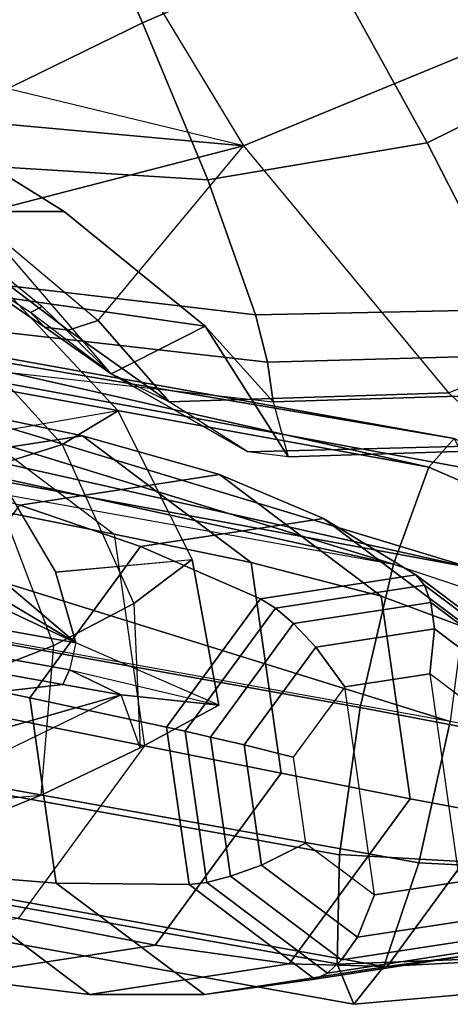
# Model space of a CAD drawing. Units: inches. Extents: x -14.3 to 17.5, y -15.6 to 15.6.
# Drawn here: x 11.5 to 12.7, y -15.6 to -12.9 of the extents above; entities that cross this region are included whole.
import ezdxf

# ---------------------------------------------------------------- set-up
doc = ezdxf.new("R2010")
doc.units = ezdxf.units.IN
doc.header["$MEASUREMENT"] = 0
for name, color, linetype in [('SEAT-BACK', 5, 'Continuous'), ('SEAT-FABRIC', 5, 'Continuous'), ('SEAT-PAD', 5, 'Continuous'), ('SEAT-WOOD', 5, 'Continuous')]:
    doc.layers.add(name, color=color, linetype=linetype)

msp = doc.modelspace()

# ---------------------------------------------------------------- linework, layer by layer
at = {"layer": 'SEAT-BACK'}
for points in [[(10.0727, -13.6431, 13.9836), (10.0727, -13.6431, 13.9836), (10.1344, -13.3033, 13.9937), (11.6371, -14.581, 14.2384)], [(9.9761, -13.7946, 13.9679), (9.9761, -13.7946, 13.9679), (10.0727, -13.6431, 13.9836), (11.6371, -14.581, 14.2384)], [(9.6935, -14.2329, 13.9219), (9.8018, -13.8328, 13.9395), (9.9761, -13.7946, 13.9679), (11.6371, -14.581, 14.2384)], [(9.6935, -14.2329, 13.9219), (11.6371, -14.581, 14.2384), (11.6197, -14.6558, 14.2636), (9.6759, -14.3074, 13.9468)], [(9.6759, -14.3074, 13.9468), (11.6197, -14.6558, 14.2636), (11.6015, -14.6956, 14.3318), (9.6576, -14.3472, 14.0143)], [(9.3259, -14.9568, 17.2455), (8.1079, -14.7263, 16.9289), (9.6576, -14.3472, 14.0143), (11.6015, -14.6956, 14.3318)], [(11.6015, -14.6956, 14.3318), (11.6015, -14.6956, 14.3318), (11.6197, -14.6558, 14.2636), (11.7613, -14.7242, 14.358)], [(11.6197, -14.6558, 14.2636), (11.6197, -14.6558, 14.2636), (12.0285, -14.7521, 14.3021), (11.7613, -14.7242, 14.358)], [(11.6015, -14.6956, 14.3318), (11.7613, -14.7242, 14.358), (10.3113, -15.1394, 17.5079), (9.3259, -14.9568, 17.2455)], [(11.7613, -14.7242, 14.358), (11.1184, -15.0362, 16.3868), (10.637, -15.1997, 17.5958), (10.3113, -15.1394, 17.5079)], [(11.8134, -14.8689, 15.0406), (11.7613, -14.7242, 14.358), (11.1184, -15.0362, 16.3868), (11.5424, -14.9987, 15.8903)], [(11.7613, -14.7242, 14.358), (11.7613, -14.7242, 14.358), (12.0285, -14.7521, 14.3021), (11.8134, -14.8689, 15.0406)], [(11.2343, -15.1227, 16.7526), (11.2343, -15.1227, 16.7526), (11.1184, -15.0362, 16.3868), (11.5424, -14.9987, 15.8903)]]:
    msp.add_3dface(points, dxfattribs=at)
at = {"layer": 'SEAT-FABRIC'}
for points in [[(11.3611, -14.0146, 14.1934), (11.5812, -14.387, 14.2293), (11.6371, -14.581, 14.2384), (10.1344, -13.3033, 13.9937)], [(11.7535, -13.9453, 14.2573), (11.3611, -14.0146, 14.1934), (11.0996, -13.7715, 14.1508), (11.3968, -13.566, 14.1993)], [(11.198, -13.5967, 14.9668), (11.5998, -14.0376, 15.0129), (11.7535, -13.9453, 14.2573), (11.3968, -13.566, 14.1993)], [(11.3929, -14.1037, 15.8762), (10.9594, -13.5812, 15.8373), (11.198, -13.5967, 14.9668), (11.5998, -14.0376, 15.0129)], [(11.5813, -14.3873, 14.2293), (11.9556, -14.3531, 14.2903), (11.7535, -13.9453, 14.2573), (11.3611, -14.0146, 14.1934)], [(11.9556, -14.3531, 14.2903), (11.7535, -13.9453, 14.2573), (11.5998, -14.0376, 15.0129), (11.7956, -14.4737, 15.0363)], [(11.5998, -14.0376, 15.0129), (11.7956, -14.4737, 15.0363), (11.577, -14.5885, 15.893), (11.3929, -14.1037, 15.8762)], [(11.577, -14.5885, 15.893), (11.3929, -14.1037, 15.8762), (11.1368, -14.1685, 16.7495), (11.3055, -14.6944, 16.7605)], [(12.0285, -14.7521, 14.3021), (11.6371, -14.581, 14.2384), (11.5812, -14.387, 14.2293), (11.9556, -14.3531, 14.2903)], [(12.0285, -14.7521, 14.3021), (11.9556, -14.3531, 14.2903), (11.7956, -14.4737, 15.0363), (11.8134, -14.8689, 15.0406)], [(11.7956, -14.4737, 15.0363), (11.8134, -14.8689, 15.0406), (11.5424, -14.9987, 15.8903), (11.577, -14.5885, 15.893)], [(11.5424, -14.9987, 15.8903), (11.577, -14.5885, 15.893), (11.3055, -14.6944, 16.7605), (11.2343, -15.1227, 16.7526)]]:
    msp.add_3dface(points, dxfattribs=at)
at = {"layer": 'SEAT-PAD'}
for points in [[(13.1628, -11.6519, 15.6525), (11.5344, -12.2902, 15.4024), (12.0964, -13.2199, 15.0114), (13.971, -12.4456, 15.291)], [(13.6598, -11.7154, 11.117), (12.3024, -12.6738, 11.1172), (12.5991, -13.211, 11.5512), (14.3002, -12.3705, 11.6877)], [(11.3943, -11.926, 10.6252), (10.886, -12.5122, 10.8727), (10.9849, -12.8985, 11.1356), (11.6147, -12.4165, 10.8723)], [(12.0964, -13.2199, 15.0114), (10.4008, -12.8073, 14.9688), (10.1288, -11.9539, 15.3077), (11.5344, -12.2902, 15.4024)], [(11.9762, -12.0888, 10.7752), (11.6147, -12.4165, 10.8723), (11.82, -12.8828, 11.1731), (12.3024, -12.6738, 11.1172)], [(14.3002, -12.3705, 11.6877), (12.5991, -13.211, 11.5512), (12.8322, -13.668, 12.0992), (14.8459, -12.8869, 12.4595)], [(11.6147, -12.4165, 10.8723), (10.9849, -12.8985, 11.1356), (11.0589, -13.2539, 11.4459), (11.82, -12.8828, 11.1731)], [(13.971, -12.4456, 15.291), (12.0964, -13.2199, 15.0114), (12.657, -13.8965, 14.2849), (14.7404, -13.0456, 14.6241)], [(12.3024, -12.6738, 11.1172), (11.82, -12.8828, 11.1731), (11.9982, -13.3124, 11.5385), (12.5991, -13.211, 11.5512)], [(10.4008, -12.8073, 14.9688), (10.4008, -12.8073, 14.9688), (10.9322, -13.1133, 14.9018), (12.0964, -13.2199, 15.0114)], [(11.82, -12.8828, 11.1731), (11.0589, -13.2539, 11.4459), (11.0589, -13.2539, 11.4459), (11.9982, -13.3124, 11.5385)], [(15.0218, -13.1766, 14.0891), (12.8148, -14.04, 13.717), (12.657, -13.8965, 14.2849), (14.7404, -13.0456, 14.6241)], [(12.0964, -13.2199, 15.0114), (12.0964, -13.2199, 15.0114), (10.9322, -13.1133, 14.9018), (11.3561, -13.4106, 14.7667)], [(11.3518, -13.3999, 14.0723), (11.0299, -13.2024, 14.0198), (11.2437, -13.1752, 12.5265), (11.6049, -13.3999, 12.5183)], [(11.1301, -13.4016, 12.4065), (11.6049, -13.3999, 12.5183), (11.2437, -13.1752, 12.5265), (11.2102, -13.2306, 12.4957)], [(12.5991, -13.211, 11.5512), (11.9982, -13.3124, 11.5385), (12.1285, -13.6829, 11.98), (12.8322, -13.668, 12.0992)], [(11.3561, -13.4106, 14.7667), (11.3561, -13.4106, 14.7667), (11.6981, -13.6983, 14.5366), (12.0964, -13.2199, 15.0114)], [(12.657, -13.8965, 14.2849), (11.8923, -13.9213, 14.1603), (11.6981, -13.6983, 14.5366), (12.0964, -13.2199, 15.0114)], [(11.9982, -13.3124, 11.5385), (11.0589, -13.2539, 11.4459), (11.0972, -13.5611, 11.8091), (12.1285, -13.6829, 11.98)], [(11.6049, -13.3999, 12.5183), (11.1301, -13.4016, 12.4065), (11.1254, -13.5893, 12.2352), (11.9914, -13.7134, 12.3814)], [(11.5456, -13.6597, 14.1038), (11.7338, -13.8444, 14.1345), (11.3518, -13.3999, 14.0723), (11.2957, -13.4561, 14.0631)], [(11.7338, -13.8444, 14.1345), (11.3518, -13.3999, 14.0723), (11.6049, -13.3999, 12.5183), (11.9914, -13.7134, 12.3814)], [(11.6163, -13.7243, 14.4524), (11.2804, -13.4703, 14.6658), (11.3561, -13.4106, 14.7667), (11.6981, -13.6983, 14.5366)], [(11.513, -13.6763, 14.2447), (11.1996, -13.475, 14.4035), (11.2957, -13.4561, 14.0631), (11.5456, -13.6597, 14.1038)], [(11.513, -13.6763, 14.2447), (11.1996, -13.475, 14.4035), (11.2259, -13.4928, 14.5394), (11.5521, -13.7166, 14.351)], [(11.5521, -13.7166, 14.351), (11.2259, -13.4928, 14.5394), (11.2804, -13.4703, 14.6658), (11.6163, -13.7243, 14.4524)], [(12.1285, -13.6829, 11.98), (11.0972, -13.5611, 11.8091), (11.0988, -13.6916, 12.0153), (12.1614, -13.8123, 12.1892)], [(11.1254, -13.5893, 12.2352), (11.0858, -13.7992, 12.2339), (12.177, -13.9212, 12.4117), (11.9914, -13.7134, 12.3814)], [(11.5456, -13.6597, 14.1038), (11.5456, -13.6597, 14.1038), (11.7338, -13.8444, 14.1345), (11.513, -13.6763, 14.2447)], [(11.7338, -13.8444, 14.1345), (11.513, -13.6763, 14.2447), (11.5521, -13.7166, 14.351), (11.7338, -13.8444, 14.1345)], [(12.8322, -13.668, 12.0992), (12.1285, -13.6829, 11.98), (12.1614, -13.8123, 12.1892), (12.885, -13.7925, 12.3093)], [(12.1614, -13.8123, 12.1892), (11.0988, -13.6916, 12.0153), (11.0858, -13.7992, 12.2339), (12.177, -13.9212, 12.4117)], [(11.8923, -13.9213, 14.1603), (11.6163, -13.7243, 14.4524), (11.6981, -13.6983, 14.5366), (11.8923, -13.9213, 14.1603)], [(11.7338, -13.8444, 14.1345), (11.5521, -13.7166, 14.351), (11.6163, -13.7243, 14.4524), (11.8923, -13.9213, 14.1603)], [(11.7338, -13.8444, 14.1345), (11.9914, -13.7134, 12.3814), (12.2187, -14.0714, 13.0016), (12.1083, -14.0579, 13.6032)], [(12.177, -13.9212, 12.4117), (12.177, -13.9212, 12.4117), (12.2187, -14.0714, 13.0016), (11.9914, -13.7134, 12.3814)], [(12.885, -13.7925, 12.3093), (12.1614, -13.8123, 12.1892), (12.177, -13.9212, 12.4117), (12.9203, -13.8986, 12.5327)], [(12.1083, -14.0579, 13.6032), (12.1083, -14.0579, 13.6032), (11.8923, -13.9213, 14.1603), (11.7338, -13.8444, 14.1345)], [(12.8148, -14.04, 13.717), (12.1083, -14.0579, 13.6032), (11.8923, -13.9213, 14.1603), (12.657, -13.8965, 14.2849)], [(12.9202, -13.8986, 12.5327), (12.177, -13.9212, 12.4117), (12.2187, -14.0714, 13.0016), (12.9113, -14.0496, 13.1186)], [(12.9113, -14.0496, 13.1186), (12.2187, -14.0714, 13.0016), (12.1083, -14.0579, 13.6032), (12.8148, -14.04, 13.717)]]:
    msp.add_3dface(points, dxfattribs=at)
at = {"layer": 'SEAT-WOOD'}
for points in [[(12.6726, -14.0218, 13.4896), (11.205, -13.7579, 13.2506), (11.1731, -13.7763, 13.4191), (12.6035, -14.0996, 13.8269)], [(12.6726, -14.0218, 13.4896), (12.6726, -14.0218, 13.4896), (11.2281, -13.7763, 13.0806), (11.205, -13.7579, 13.2506)], [(10.4662, -13.7711, 11.839), (11.2794, -13.9349, 7.4607), (11.7422, -14.2832, 7.5596), (10.929, -14.1194, 11.938)], [(11.1731, -13.7763, 13.4191), (11.1731, -13.7763, 13.4191), (11.1279, -13.8311, 13.5802), (12.6035, -14.0996, 13.8269)], [(12.6726, -14.0218, 13.4896), (12.7149, -14.1048, 13.1371), (11.2364, -13.8311, 12.9135), (11.2281, -13.7763, 13.0806)], [(12.6035, -14.0996, 13.8269), (11.1279, -13.8311, 13.5802), (11.0521, -13.9187, 13.7226), (12.5064, -14.3661, 14.1258)], [(12.7162, -14.3753, 12.8272), (11.2097, -13.9187, 12.7544), (11.2364, -13.8311, 12.9135), (12.7149, -14.1048, 13.1371)], [(12.5064, -14.3661, 14.1258), (12.5064, -14.3661, 14.1258), (11.0521, -13.9187, 13.7226), (10.916, -14.0163, 13.8204)], [(11.1117, -14.0162, 12.6185), (11.1117, -14.0162, 12.6185), (11.2097, -13.9187, 12.7544), (12.7162, -14.3753, 12.8272)], [(11.2794, -13.9349, 7.4607), (11.6559, -14.0142, 5.4291), (11.0867, -14.1019, 5.3267), (10.7076, -14.023, 7.3578)], [(11.7422, -14.2832, 7.5596), (12.1166, -14.3609, 5.5277), (11.6559, -14.0142, 5.4291), (11.2794, -13.9349, 7.4607)], [(10.916, -14.0163, 13.8204), (10.916, -14.0163, 13.8204), (10.7203, -14.0452, 13.8349), (12.5064, -14.3661, 14.1258)], [(12.7162, -14.3753, 12.8272), (12.7162, -14.3753, 12.8272), (10.9308, -14.0452, 12.5426), (11.1117, -14.0162, 12.6185)], [(11.6559, -14.0142, 5.4291), (12.0305, -14.1204, 3.3726), (11.4837, -14.2046, 3.2742), (11.0867, -14.1019, 5.3267)], [(12.1166, -14.3609, 5.5277), (12.473, -14.4534, 3.4672), (12.0305, -14.1204, 3.3726), (11.6559, -14.0142, 5.4291)], [(12.6726, -14.0218, 13.4896), (12.6035, -14.0996, 13.8269), (12.9761, -14.263, 13.8414), (13.0413, -14.1998, 13.5495)], [(10.7203, -14.0452, 13.8349), (12.5064, -14.3662, 14.1257), (12.4157, -14.7587, 14.2446), (10.6265, -14.4372, 13.9532)], [(10.9067, -14.2502, 12.4386), (10.9308, -14.0452, 12.5426), (12.7162, -14.3753, 12.8272), (12.6619, -14.7968, 12.6901)], [(12.6035, -14.0996, 13.8269), (12.5064, -14.3661, 14.1258), (12.8909, -14.494, 14.1005), (12.9761, -14.263, 13.8414)], [(10.929, -14.1194, 11.938), (11.7422, -14.2832, 7.5596), (11.8249, -14.8637, 7.5967), (11.0118, -14.6999, 11.9751)], [(12.0305, -14.1204, 3.3726), (12.3148, -14.2407, 1.7605), (11.8141, -14.3178, 1.6704), (11.4837, -14.2046, 3.2742)], [(12.473, -14.4534, 3.4672), (12.72, -14.5457, 1.8471), (12.3148, -14.2407, 1.7605), (12.0305, -14.1204, 3.3726)], [(11.5113, -14.7318, 1.6296), (11.1531, -14.6567, 3.2297), (11.4837, -14.2046, 3.2742), (11.8141, -14.3178, 1.6704)], [(12.3148, -14.2407, 1.7605), (12.568, -14.395, 0.2641), (12.1428, -14.4605, 0.1876), (11.8141, -14.3178, 1.6704)], [(12.72, -14.5457, 1.8471), (12.9121, -14.654, 0.3377), (12.568, -14.395, 0.2641), (12.3148, -14.2407, 1.7605)], [(12.6619, -14.7968, 12.6901), (12.6619, -14.7968, 12.6901), (10.8728, -14.4753, 12.3987), (10.9067, -14.2502, 12.4386)], [(11.8249, -14.8637, 7.5967), (12.199, -14.9389, 5.5646), (12.1166, -14.3609, 5.5277), (11.7422, -14.2832, 7.5596)], [(11.8857, -14.812, 0.153), (11.5113, -14.7318, 1.6296), (11.8141, -14.3178, 1.6704), (12.1428, -14.4605, 0.1876)], [(12.199, -14.9389, 5.5646), (12.5521, -15.0086, 3.5027), (12.473, -14.4534, 3.4672), (12.1166, -14.3609, 5.5277)], [(12.8909, -14.494, 14.1005), (12.8119, -14.8345, 14.2029), (12.4157, -14.7587, 14.2446), (12.5064, -14.3661, 14.1258)], [(12.5913, -14.4232, 0.1079), (12.1833, -14.486, 0.0345), (12.1428, -14.4605, 0.1876), (12.568, -14.395, 0.2641)], [(12.9216, -14.6717, 0.1786), (12.5913, -14.4232, 0.1079), (12.568, -14.395, 0.2641), (12.9121, -14.654, 0.3377)], [(12.6091, -14.4706, -0.0443), (12.2331, -14.5285, -0.1119), (12.1833, -14.486, 0.0345), (12.5913, -14.4232, 0.1079)], [(12.9134, -14.6996, 0.0208), (12.6091, -14.4706, -0.0443), (12.5913, -14.4232, 0.1079), (12.9216, -14.6717, 0.1786)], [(10.6265, -14.4372, 13.9532), (12.4157, -14.7587, 14.2446), (12.3591, -15.162, 14.142), (10.5707, -14.8407, 13.8508)], [(12.5521, -15.0086, 3.5027), (12.7924, -15.054, 1.8796), (12.72, -14.5457, 1.8471), (12.473, -14.4534, 3.4672)], [(10.788, -14.8629, 12.4919), (12.5763, -15.1842, 12.7831), (12.6619, -14.7968, 12.6901), (10.8728, -14.4753, 12.3987)], [(12.1833, -14.486, 0.0345), (11.9365, -14.8234, 0.0013), (11.8857, -14.812, 0.153), (12.1428, -14.4605, 0.1876)], [(12.2331, -14.5285, -0.1119), (12.0058, -14.8394, -0.1425), (11.9365, -14.8234, 0.0013), (12.1833, -14.486, 0.0345)], [(12.6186, -14.5433, -0.1867), (12.2944, -14.5932, -0.245), (12.2331, -14.5285, -0.1119), (12.6091, -14.4706, -0.0443)], [(12.8811, -14.7408, -0.1305), (12.6186, -14.5433, -0.1867), (12.6091, -14.4706, -0.0443), (12.9134, -14.6996, 0.0208)], [(12.2944, -14.5932, -0.245), (12.0982, -14.8613, -0.2714), (12.0058, -14.8394, -0.1425), (12.2331, -14.5285, -0.1119)], [(12.6059, -14.6659, -0.2798), (12.3732, -14.7018, -0.3216), (12.2944, -14.5932, -0.245), (12.6186, -14.5433, -0.1867)], [(12.7943, -14.8077, -0.2395), (12.6059, -14.6659, -0.2798), (12.6186, -14.5433, -0.1867), (12.8811, -14.7408, -0.1305)], [(12.3732, -14.7018, -0.3216), (12.2324, -14.8942, -0.3406), (12.0982, -14.8613, -0.2714), (12.2944, -14.5932, -0.245)], [(11.5837, -15.2402, 1.6621), (11.2322, -15.2118, 3.2651), (11.1531, -14.6567, 3.2297), (11.5113, -14.7318, 1.6296)], [(12.6059, -14.6659, -0.2798), (12.6872, -15.2365, -0.2433), (12.4545, -15.2723, -0.2852), (12.3732, -14.7018, -0.3216)], [(12.6872, -15.2365, -0.2433), (12.828, -15.044, -0.2244), (12.7943, -14.8077, -0.2395), (12.6059, -14.6659, -0.2798)], [(11.0118, -14.6999, 11.9751), (11.8249, -14.8637, 7.5967), (11.4791, -15.3365, 7.5502), (10.666, -15.1727, 11.9285)], [(12.3732, -14.7018, -0.3216), (12.2324, -14.8942, -0.3406), (12.2661, -15.1305, -0.3255), (12.4545, -15.2723, -0.2852)], [(11.9472, -15.2437, 0.1806), (11.5837, -15.2402, 1.6621), (11.5113, -14.7318, 1.6296), (11.8857, -14.812, 0.153)], [(12.8119, -14.8345, 14.2029), (12.7543, -15.1838, 14.1164), (12.3591, -15.1614, 14.1425), (12.4157, -14.7587, 14.2446)], [(12.9506, -15.2031, 12.9366), (13.0253, -14.8675, 12.8556), (12.6619, -14.7968, 12.6901), (12.5763, -15.1844, 12.7831)], [(11.9365, -14.8234, 0.0013), (11.9956, -15.2377, 0.0277), (11.9472, -15.2437, 0.1806), (11.8857, -14.812, 0.153)], [(12.0058, -14.8394, -0.1425), (12.0602, -15.2211, -0.1181), (11.9956, -15.2377, 0.0277), (11.9365, -14.8234, 0.0013)], [(10.5707, -14.8407, 13.8508), (12.3591, -15.162, 14.142), (12.3526, -15.4613, 13.8475), (10.5649, -15.1401, 13.5563)], [(10.6921, -15.1466, 12.7683), (12.4798, -15.4678, 13.0594), (12.5763, -15.1842, 12.7831), (10.788, -14.8629, 12.4919)], [(11.4791, -15.3365, 7.5502), (11.8547, -15.4096, 5.5183), (12.199, -14.9389, 5.5646), (11.8249, -14.8637, 7.5967)], [(12.0982, -14.8613, -0.2714), (12.1452, -15.1906, -0.2504), (12.0602, -15.2211, -0.1181), (12.0058, -14.8394, -0.1425)], [(12.2324, -14.8942, -0.3406), (12.2661, -15.1305, -0.3255), (12.1452, -15.1906, -0.2504), (12.0982, -14.8613, -0.2714)], [(11.8547, -15.4096, 5.5183), (12.2214, -15.4606, 3.4582), (12.5521, -15.0086, 3.5027), (12.199, -14.9389, 5.5646)], [(12.2214, -15.4606, 3.4582), (12.4896, -15.468, 1.8388), (12.7924, -15.054, 1.8796), (12.5521, -15.0086, 3.5027)], [(12.4896, -15.468, 1.8388), (12.7165, -15.4372, 0.3307), (12.9736, -15.0857, 0.3653), (12.7924, -15.054, 1.8796)], [(12.2661, -15.1305, -0.3255), (12.4545, -15.2723, -0.2852), (12.4076, -15.3881, -0.1943), (12.1452, -15.1906, -0.2504)], [(10.5649, -15.1401, 13.5563), (12.3526, -15.4613, 13.8475), (12.3981, -15.5718, 13.4449), (10.6106, -15.2506, 13.1538)], [(10.6106, -15.2506, 13.1538), (12.3981, -15.5718, 13.4449), (12.4798, -15.4678, 13.0594), (10.6921, -15.1466, 12.7683)], [(11.6747, -15.5448, 3.3598), (11.2855, -15.4972, 5.4158), (10.8247, -15.1505, 5.3173), (11.2322, -15.2118, 3.2651)], [(12.7543, -15.1838, 14.1164), (12.7385, -15.4476, 13.8602), (12.3526, -15.4615, 13.8476), (12.3591, -15.1614, 14.1425)], [(12.8673, -15.4482, 13.1762), (12.9506, -15.2031, 12.9366), (12.5763, -15.1844, 12.7831), (12.4798, -15.468, 13.0594)], [(11.989, -15.5451, 1.7487), (11.6747, -15.5448, 3.3598), (11.2322, -15.2118, 3.2651), (11.5837, -15.2402, 1.6621)], [(12.1452, -15.1906, -0.2504), (12.4076, -15.3881, -0.1943), (12.3645, -15.4501, -0.0531), (12.0602, -15.2211, -0.1181)], [(12.2913, -15.5027, 0.2542), (11.989, -15.5451, 1.7487), (11.5837, -15.2402, 1.6621), (11.9472, -15.2437, 0.1806)], [(11.9956, -15.2377, 0.0277), (12.3258, -15.4862, 0.0984), (12.2913, -15.5027, 0.2542), (11.9472, -15.2437, 0.1806)], [(12.0602, -15.2211, -0.1181), (12.3645, -15.4501, -0.0531), (12.3258, -15.4862, 0.0984), (11.9956, -15.2377, 0.0277)], [(12.4545, -15.2723, -0.2852), (12.6872, -15.2365, -0.2433), (12.7319, -15.3381, -0.1359), (12.4076, -15.3881, -0.1943)], [(11.8547, -15.4096, 5.5183), (11.4791, -15.3365, 7.5502), (10.9073, -15.4245, 7.4473), (11.2855, -15.4972, 5.4158)], [(12.4076, -15.3881, -0.1943), (12.7319, -15.3381, -0.1359), (12.7404, -15.3922, 0.0146), (12.3645, -15.4501, -0.0531)], [(12.3645, -15.4501, -0.0531), (12.7404, -15.3922, 0.0146), (12.7339, -15.4234, 0.1718), (12.3258, -15.4862, 0.0984)], [(12.2214, -15.4606, 3.4582), (11.8547, -15.4096, 5.5183), (11.2855, -15.4972, 5.4158), (11.6747, -15.5448, 3.3598)], [(12.3258, -15.4862, 0.0984), (12.7339, -15.4234, 0.1718), (12.7165, -15.4372, 0.3307), (12.2913, -15.5027, 0.2542)], [(12.7165, -15.4372, 0.3307), (12.4896, -15.468, 1.8388), (11.989, -15.5451, 1.7487), (12.2913, -15.5027, 0.2542)], [(12.7385, -15.4476, 13.8602), (12.8029, -15.5355, 13.5109), (12.3981, -15.5718, 13.4449), (12.3526, -15.4615, 13.8476)], [(12.8029, -15.5355, 13.5109), (12.8673, -15.4482, 13.1762), (12.4798, -15.468, 13.0594), (12.3981, -15.5718, 13.4449)], [(12.4896, -15.468, 1.8388), (12.2214, -15.4606, 3.4582), (11.6747, -15.5448, 3.3598), (11.989, -15.5451, 1.7487)]]:
    msp.add_3dface(points, dxfattribs=at)

doc.saveas('drawing.dxf')
